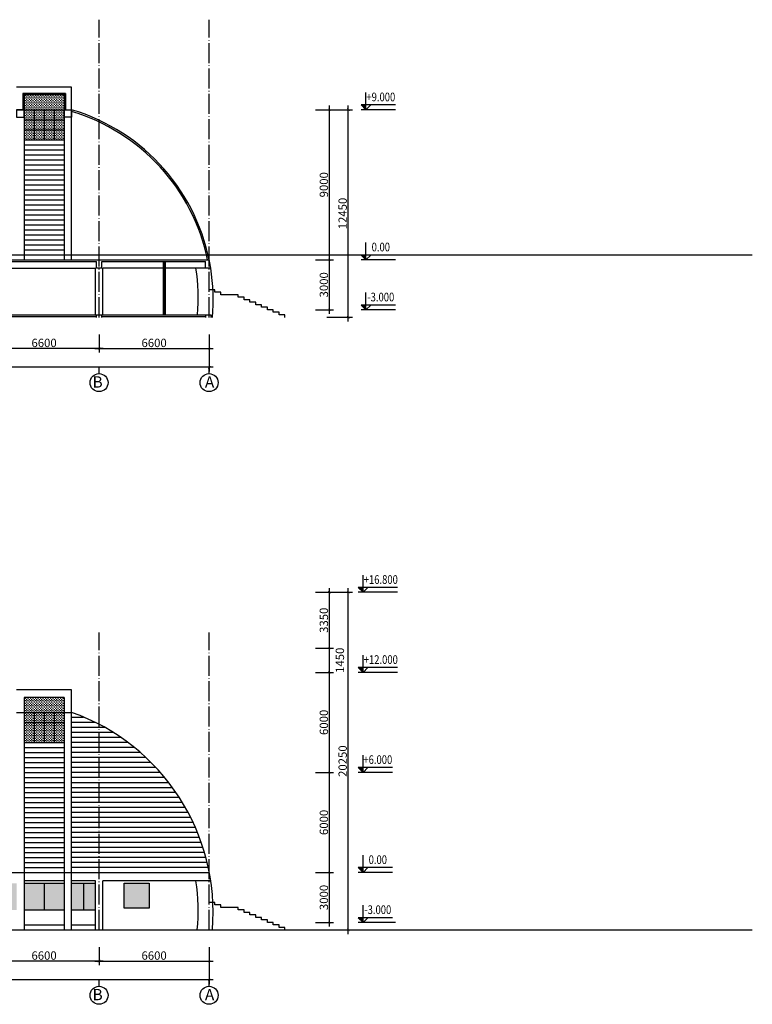
# Model space of a CAD drawing. Extents: x 2958768 to 3531717, y -1230691 to -722949.
# Drawn here: x 3176391 to 3220340, y -811743 to -752694 of the extents above; entities that cross this region are included whole.
import ezdxf
from ezdxf.enums import TextEntityAlignment as Align

# ---------------------------------------------------------------- set-up
doc = ezdxf.new("R2010")
doc.units = 0
doc.header["$LTSCALE"] = 50
doc.header["$MEASUREMENT"] = 0
doc.linetypes.add('ACAD_ISO04W100', pattern=[30.5, 24, -3, 0.5, -3])
doc.layers.get('0').update_dxf_attribs({"linetype": 'CONTINUOUS'})
doc.layers.get('DEFPOINTS').update_dxf_attribs({"linetype": 'CONTINUOUS'})
for name, color, linetype in [('DIM', 7, 'CONTINUOUS'), ('NETTHAY', 7, 'CONTINUOUS'), ('TEXT', 105, 'CONTINUOUS'), ('TRUC', 8, 'ACAD_ISO04W100'), ('TUONG', 6, 'CONTINUOUS')]:
    doc.layers.add(name, color=color, linetype=linetype)
doc.styles.add('STYLE2', font='VHHELS.ttf')
doc.styles.add('STYLE3', font='VHARIAL.ttf')
doc.styles.add('TEXT', font='VHAVAN.ttf', dxfattribs={"width": 0.8})
doc.dimstyles.new('KT3', dxfattribs={"dimscale": 0, "dimtxt": 250, "dimasz": 120, "dimexe": 250, "dimexo": 150, "dimgap": 60, "dimtad": 1, "dimdec": 0, "dimdsep": 46, "dimtxsty": 'STYLE3', "dimblk1": 'ARCHTICK', "dimblk2": 'ARCHTICK', "dimsah": 1, "dimcen": 2.5, "dimdle": 250, "dimclrd": 5, "dimclre": 5, "dimclrt": 4, "dimadec": 0, "dimazin": 0, "dimtfac": 1, "dimtdec": 0, "dimtmove": 2, "dimatfit": 3, "dimldrblk": 'ARCHTICK', "dimfxl": 1, "dimtolj": 1, "dimtzin": 0, "dimarcsym": 0})

# ---------------------------------------------------------------- blocks, each defined once
blk = doc.blocks.new('_ARCHTICK')
at = {"color": 0, "linetype": 'ByBlock', "const_width": 0.15}
blk.add_lwpolyline([(-0.5, -0.5), (0.5, 0.5)], dxfattribs=at)
blk = doc.blocks.new('*D277')
at = {"color": 5, "linetype": 'ByBlock'}
for p, q in [((3194974, -804085), (3194974, -797585)), ((3194132, -797835), (3195224, -797835)), ((3194132, -803835), (3195224, -803835))]:
    blk.add_line(p, q, dxfattribs=at)
at = {"layer": 'DEFPOINTS', "color": 0, "linetype": 'ByBlock'}
for p in [(3193982, -797835), (3194974, -797835), (3193982, -803835)]:
    blk.add_point(p, dxfattribs=at)
at = {"color": 5, "linetype": 'ByBlock', "xscale": 150, "yscale": 150, "zscale": 150}
for p, rotation in [((3194974, -797835), 90), ((3194974, -803835), 270)]:
    blk.add_blockref('_ARCHTICK', p, dxfattribs=dict(at, rotation=rotation))
at = {"color": 4, "linetype": 'ByBlock', "insert": (3194639, -800835), "char_height": 500, "attachment_point": 5, "rotation": 90, "style": 'STYLE3'}
blk.add_mtext('\\A1;6000', dxfattribs=at)
blk = doc.blocks.new('*D186')
at = {"color": 5, "linetype": 'ByBlock'}
for p, q in [((3194824, -787035), (3196351, -787035)), ((3196101, -807535), (3196101, -786785)), ((3194824, -807285), (3196351, -807285))]:
    blk.add_line(p, q, dxfattribs=at)
at = {"layer": 'DEFPOINTS', "color": 0, "linetype": 'ByBlock'}
for p in [(3194674, -787035), (3196101, -787035), (3194674, -807285)]:
    blk.add_point(p, dxfattribs=at)
at = {"color": 5, "linetype": 'ByBlock', "xscale": 150, "yscale": 150, "zscale": 150}
for p, rotation in [((3196101, -787035), 90), ((3196101, -807285), 270)]:
    blk.add_blockref('_ARCHTICK', p, dxfattribs=dict(at, rotation=rotation))
at = {"color": 4, "linetype": 'ByBlock', "insert": (3195766, -797160), "char_height": 500, "attachment_point": 5, "rotation": 90, "style": 'STYLE3'}
blk.add_mtext('\\A1;20250', dxfattribs=at)
blk = doc.blocks.new('*D243')
at = {"color": 5, "linetype": 'ByBlock'}
for p, q in [((3118877, -809004), (3118877, -810531)), ((3187756, -809004), (3187756, -810531)), ((3188006, -810281), (3118627, -810281))]:
    blk.add_line(p, q, dxfattribs=at)
at = {"layer": 'DEFPOINTS', "color": 0, "linetype": 'ByBlock'}
for p in [(3118877, -808854), (3187756, -808854), (3118877, -810281)]:
    blk.add_point(p, dxfattribs=at)
at = {"color": 5, "linetype": 'ByBlock', "xscale": 150, "yscale": 150, "zscale": 150, "rotation": 180}
blk.add_blockref('_ARCHTICK', (3118877, -810281), dxfattribs=at)
at = {"color": 5, "linetype": 'ByBlock', "xscale": 150, "yscale": 150, "zscale": 150}
blk.add_blockref('_ARCHTICK', (3187756, -810281), dxfattribs=at)
at = {"color": 4, "linetype": 'ByBlock', "insert": (3153317, -809946), "char_height": 500, "attachment_point": 5, "style": 'STYLE3'}
blk.add_mtext('\\A1;68880', dxfattribs=at)
blk = doc.blocks.new('*D244')
at = {"color": 5, "linetype": 'ByBlock'}
for p, q in [((3181156, -808312), (3181156, -809404)), ((3187756, -808312), (3187756, -809404)), ((3180906, -809154), (3188006, -809154))]:
    blk.add_line(p, q, dxfattribs=at)
at = {"layer": 'DEFPOINTS', "color": 0, "linetype": 'ByBlock'}
for p in [(3181156, -808162), (3187756, -808162), (3187756, -809154)]:
    blk.add_point(p, dxfattribs=at)
at = {"color": 5, "linetype": 'ByBlock', "xscale": 150, "yscale": 150, "zscale": 150, "rotation": 180}
blk.add_blockref('_ARCHTICK', (3181156, -809154), dxfattribs=at)
at = {"color": 5, "linetype": 'ByBlock', "xscale": 150, "yscale": 150, "zscale": 150}
blk.add_blockref('_ARCHTICK', (3187756, -809154), dxfattribs=at)
at = {"color": 4, "linetype": 'ByBlock', "insert": (3184456, -808819), "char_height": 500, "attachment_point": 5, "style": 'STYLE3'}
blk.add_mtext('\\A1;6600', dxfattribs=at)
blk = doc.blocks.new('*D266')
at = {"color": 5, "linetype": 'ByBlock'}
for p, q in [((3174556, -808312), (3174556, -809404)), ((3181156, -808312), (3181156, -809404)), ((3181406, -809154), (3174306, -809154))]:
    blk.add_line(p, q, dxfattribs=at)
at = {"layer": 'DEFPOINTS', "color": 0, "linetype": 'ByBlock'}
for p in [(3174556, -808162), (3181156, -808162), (3174556, -809154)]:
    blk.add_point(p, dxfattribs=at)
at = {"color": 5, "linetype": 'ByBlock', "xscale": 150, "yscale": 150, "zscale": 150, "rotation": 180}
blk.add_blockref('_ARCHTICK', (3174556, -809154), dxfattribs=at)
at = {"color": 5, "linetype": 'ByBlock', "xscale": 150, "yscale": 150, "zscale": 150}
blk.add_blockref('_ARCHTICK', (3181156, -809154), dxfattribs=at)
at = {"color": 4, "linetype": 'ByBlock', "insert": (3177856, -808819), "char_height": 500, "attachment_point": 5, "style": 'STYLE3'}
blk.add_mtext('\\A1;6600', dxfattribs=at)
blk = doc.blocks.new('*D278')
at = {"color": 5, "linetype": 'ByBlock'}
for p, q in [((3194974, -807085), (3194974, -803585)), ((3194132, -803835), (3195224, -803835)), ((3194132, -806835), (3195224, -806835))]:
    blk.add_line(p, q, dxfattribs=at)
at = {"layer": 'DEFPOINTS', "color": 0, "linetype": 'ByBlock'}
for p in [(3193982, -803835), (3194974, -803835), (3193982, -806835)]:
    blk.add_point(p, dxfattribs=at)
at = {"color": 5, "linetype": 'ByBlock', "xscale": 150, "yscale": 150, "zscale": 150}
for p, rotation in [((3194974, -803835), 90), ((3194974, -806835), 270)]:
    blk.add_blockref('_ARCHTICK', p, dxfattribs=dict(at, rotation=rotation))
at = {"color": 4, "linetype": 'ByBlock', "insert": (3194639, -805335), "char_height": 500, "attachment_point": 5, "rotation": 90, "style": 'STYLE3'}
blk.add_mtext('\\A1;3000', dxfattribs=at)
blk = doc.blocks.new('*D280')
at = {"color": 5, "linetype": 'ByBlock'}
for p, q in [((3118877, -768515), (3118877, -770042)), ((3187756, -768515), (3187756, -770042)), ((3188006, -769792), (3118627, -769792))]:
    blk.add_line(p, q, dxfattribs=at)
at = {"layer": 'DEFPOINTS', "color": 0, "linetype": 'ByBlock'}
for p in [(3118877, -768365), (3187756, -768365), (3118877, -769792)]:
    blk.add_point(p, dxfattribs=at)
at = {"color": 5, "linetype": 'ByBlock', "xscale": 150, "yscale": 150, "zscale": 150, "rotation": 180}
blk.add_blockref('_ARCHTICK', (3118877, -769792), dxfattribs=at)
at = {"color": 5, "linetype": 'ByBlock', "xscale": 150, "yscale": 150, "zscale": 150}
blk.add_blockref('_ARCHTICK', (3187756, -769792), dxfattribs=at)
at = {"color": 4, "linetype": 'ByBlock', "insert": (3153317, -769457), "char_height": 500, "attachment_point": 5, "style": 'STYLE3'}
blk.add_mtext('\\A1;68880', dxfattribs=at)
blk = doc.blocks.new('*D185')
at = {"color": 5, "linetype": 'ByBlock'}
for p, q in [((3194132, -787035), (3195224, -787035)), ((3194974, -790635), (3194974, -786785)), ((3194132, -790385), (3195224, -790385))]:
    blk.add_line(p, q, dxfattribs=at)
at = {"layer": 'DEFPOINTS', "color": 0, "linetype": 'ByBlock'}
for p in [(3193982, -787035), (3194974, -787035), (3193982, -790385)]:
    blk.add_point(p, dxfattribs=at)
at = {"color": 5, "linetype": 'ByBlock', "xscale": 150, "yscale": 150, "zscale": 150}
for p, rotation in [((3194974, -787035), 90), ((3194974, -790385), 270)]:
    blk.add_blockref('_ARCHTICK', p, dxfattribs=dict(at, rotation=rotation))
at = {"color": 4, "linetype": 'ByBlock', "insert": (3194639, -788710), "char_height": 500, "attachment_point": 5, "rotation": 90, "style": 'STYLE3'}
blk.add_mtext('\\A1;3350', dxfattribs=at)
blk = doc.blocks.new('*D275')
at = {"color": 5, "linetype": 'ByBlock'}
for p, q in [((3194132, -791835), (3195224, -791835)), ((3194974, -798085), (3194974, -791585)), ((3194132, -797835), (3195224, -797835))]:
    blk.add_line(p, q, dxfattribs=at)
at = {"layer": 'DEFPOINTS', "color": 0, "linetype": 'ByBlock'}
for p in [(3193982, -791835), (3194974, -791835), (3193982, -797835)]:
    blk.add_point(p, dxfattribs=at)
at = {"color": 5, "linetype": 'ByBlock', "xscale": 150, "yscale": 150, "zscale": 150}
for p, rotation in [((3194974, -791835), 90), ((3194974, -797835), 270)]:
    blk.add_blockref('_ARCHTICK', p, dxfattribs=dict(at, rotation=rotation))
at = {"color": 4, "linetype": 'ByBlock', "insert": (3194639, -794835), "char_height": 500, "attachment_point": 5, "rotation": 90, "style": 'STYLE3'}
blk.add_mtext('\\A1;6000', dxfattribs=at)
blk = doc.blocks.new('*D276')
at = {"color": 5, "linetype": 'ByBlock'}
for p, q in [((3194132, -790385), (3195224, -790385)), ((3194974, -792085), (3194974, -790385)), ((3194132, -791835), (3195224, -791835))]:
    blk.add_line(p, q, dxfattribs=at)
at = {"layer": 'DEFPOINTS', "color": 0, "linetype": 'ByBlock'}
for p in [(3193982, -790385), (3194974, -790385), (3193982, -791835)]:
    blk.add_point(p, dxfattribs=at)
at = {"color": 5, "linetype": 'ByBlock', "xscale": 150, "yscale": 150, "zscale": 150}
for p, rotation in [((3194974, -790385), 90), ((3194974, -791835), 270)]:
    blk.add_blockref('_ARCHTICK', p, dxfattribs=dict(at, rotation=rotation))
at = {"color": 4, "linetype": 'ByBlock', "insert": (3195599, -791110), "char_height": 500, "attachment_point": 5, "rotation": 90, "style": 'STYLE3'}
blk.add_mtext('\\A1;1450', dxfattribs=at)
blk = doc.blocks.new('*D279')
at = {"color": 5, "linetype": 'ByBlock'}
for p, q in [((3181156, -767823), (3181156, -768915)), ((3187756, -767823), (3187756, -768915)), ((3180906, -768665), (3188006, -768665))]:
    blk.add_line(p, q, dxfattribs=at)
at = {"layer": 'DEFPOINTS', "color": 0, "linetype": 'ByBlock'}
for p in [(3181156, -767673), (3187756, -767673), (3187756, -768665)]:
    blk.add_point(p, dxfattribs=at)
at = {"color": 5, "linetype": 'ByBlock', "xscale": 150, "yscale": 150, "zscale": 150, "rotation": 180}
blk.add_blockref('_ARCHTICK', (3181156, -768665), dxfattribs=at)
at = {"color": 5, "linetype": 'ByBlock', "xscale": 150, "yscale": 150, "zscale": 150}
blk.add_blockref('_ARCHTICK', (3187756, -768665), dxfattribs=at)
at = {"color": 4, "linetype": 'ByBlock', "insert": (3184456, -768330), "char_height": 500, "attachment_point": 5, "style": 'STYLE3'}
blk.add_mtext('\\A1;6600', dxfattribs=at)
blk = doc.blocks.new('*D293')
at = {"color": 5, "linetype": 'ByBlock'}
for p, q in [((3174556, -767823), (3174556, -768915)), ((3181156, -767823), (3181156, -768915)), ((3181406, -768665), (3174306, -768665))]:
    blk.add_line(p, q, dxfattribs=at)
at = {"layer": 'DEFPOINTS', "color": 0, "linetype": 'ByBlock'}
for p in [(3174556, -767673), (3181156, -767673), (3174556, -768665)]:
    blk.add_point(p, dxfattribs=at)
at = {"color": 5, "linetype": 'ByBlock', "xscale": 150, "yscale": 150, "zscale": 150, "rotation": 180}
blk.add_blockref('_ARCHTICK', (3174556, -768665), dxfattribs=at)
at = {"color": 5, "linetype": 'ByBlock', "xscale": 150, "yscale": 150, "zscale": 150}
blk.add_blockref('_ARCHTICK', (3181156, -768665), dxfattribs=at)
at = {"color": 4, "linetype": 'ByBlock', "insert": (3177856, -768330), "char_height": 500, "attachment_point": 5, "style": 'STYLE3'}
blk.add_mtext('\\A1;6600', dxfattribs=at)
blk = doc.blocks.new('*D300')
at = {"color": 5, "linetype": 'ByBlock'}
for p, q in [((3194824, -754346), (3196351, -754346)), ((3196101, -767046), (3196101, -754096)), ((3194824, -766796), (3196351, -766796))]:
    blk.add_line(p, q, dxfattribs=at)
at = {"layer": 'DEFPOINTS', "color": 0, "linetype": 'ByBlock'}
for p in [(3194674, -754346), (3196101, -754346), (3194674, -766796)]:
    blk.add_point(p, dxfattribs=at)
at = {"color": 5, "linetype": 'ByBlock', "xscale": 150, "yscale": 150, "zscale": 150}
for p, rotation in [((3196101, -754346), 90), ((3196101, -766796), 270)]:
    blk.add_blockref('_ARCHTICK', p, dxfattribs=dict(at, rotation=rotation))
at = {"color": 4, "linetype": 'ByBlock', "insert": (3195766, -760571), "char_height": 500, "attachment_point": 5, "rotation": 90, "style": 'STYLE3'}
blk.add_mtext('\\A1;12450', dxfattribs=at)
blk = doc.blocks.new('*D301')
at = {"color": 5, "linetype": 'ByBlock'}
for p, q in [((3194132, -754346), (3195224, -754346)), ((3194974, -763596), (3194974, -754096)), ((3194132, -763346), (3195224, -763346))]:
    blk.add_line(p, q, dxfattribs=at)
at = {"layer": 'DEFPOINTS', "color": 0, "linetype": 'ByBlock'}
for p in [(3193982, -754346), (3194974, -754346), (3193982, -763346)]:
    blk.add_point(p, dxfattribs=at)
at = {"color": 5, "linetype": 'ByBlock', "xscale": 150, "yscale": 150, "zscale": 150}
for p, rotation in [((3194974, -754346), 90), ((3194974, -763346), 270)]:
    blk.add_blockref('_ARCHTICK', p, dxfattribs=dict(at, rotation=rotation))
at = {"color": 4, "linetype": 'ByBlock', "insert": (3194639, -758846), "char_height": 500, "attachment_point": 5, "rotation": 90, "style": 'STYLE3'}
blk.add_mtext('\\A1;9000', dxfattribs=at)
blk = doc.blocks.new('*D299')
at = {"color": 5, "linetype": 'ByBlock'}
for p, q in [((3194132, -763346), (3195224, -763346)), ((3194974, -766596), (3194974, -763096)), ((3194132, -766346), (3195224, -766346))]:
    blk.add_line(p, q, dxfattribs=at)
at = {"layer": 'DEFPOINTS', "color": 0, "linetype": 'ByBlock'}
for p in [(3193982, -763346), (3194974, -763346), (3193982, -766346)]:
    blk.add_point(p, dxfattribs=at)
at = {"color": 5, "linetype": 'ByBlock', "xscale": 150, "yscale": 150, "zscale": 150}
for p, rotation in [((3194974, -763346), 90), ((3194974, -766346), 270)]:
    blk.add_blockref('_ARCHTICK', p, dxfattribs=dict(at, rotation=rotation))
at = {"color": 4, "linetype": 'ByBlock', "insert": (3194639, -764846), "char_height": 500, "attachment_point": 5, "rotation": 90, "style": 'STYLE3'}
blk.add_mtext('\\A1;3000', dxfattribs=at)

msp = doc.modelspace()

# ---------------------------------------------------------------- hatches: boundary and pattern name
at = {"layer": 'TRUC'}
h = msp.add_hatch(dxfattribs=at)
h.set_pattern_fill('CROSS', color=256, scale=300, style=0)
h.set_pattern_definition([(0, (-177418, -22089.93), (75, 75), [37.5, -112.5]), (90, (-177399.25, -22108.68), (-75, 75), [37.5, -112.5])])
h.paths.add_polyline_path([(3179056.5, -758094.4), (3179056.5, -757194.4), (3176656.5, -757194.4), (3176656.5, -758094.4)])
h.paths.add_polyline_path([(3177256.5, -758094.4), (3176656.5, -758094.4), (3176656.5, -758694.4), (3177256.5, -758694.4)])
h.paths.add_polyline_path([(3177256.5, -758694.4), (3177856.5, -758694.4), (3177856.5, -758094.4), (3177256.5, -758094.4)])
h.paths.add_polyline_path([(3178456.5, -758094.4), (3177856.5, -758094.4), (3177856.5, -758694.4), (3178456.5, -758694.4)])
h.paths.add_polyline_path([(3178456.5, -758694.4), (3179056.5, -758694.4), (3179056.5, -758094.4), (3178456.5, -758094.4)])
h.paths.add_polyline_path([(3177256.5, -758694.4), (3176656.5, -758694.4), (3176656.5, -759894.4), (3177256.5, -759894.4)])
h.paths.add_polyline_path([(3177256.5, -759894.4), (3177856.5, -759894.4), (3177856.5, -758694.4), (3177256.5, -758694.4)])
h.paths.add_polyline_path([(3177856.5, -759894.4), (3178456.5, -759894.4), (3178456.5, -758694.4), (3177856.5, -758694.4)])
h.paths.add_polyline_path([(3178456.5, -759894.4), (3179056.5, -759894.4), (3179056.5, -758694.4), (3178456.5, -758694.4)])
h = msp.add_hatch(dxfattribs=at)
h.set_pattern_fill('CROSS', color=256, scale=300, style=0)
h.set_pattern_definition([(0, (-177418, -58230.93), (75, 75), [37.5, -112.5]), (90, (-177399.25, -58249.68), (-75, 75), [37.5, -112.5])])
h.paths.add_polyline_path([(3179056.5, -794235.4), (3179056.5, -793335.4), (3176656.5, -793335.4), (3176656.5, -794235.4)])
h.paths.add_polyline_path([(3177256.5, -794235.4), (3176656.5, -794235.4), (3176656.5, -794835.4), (3177256.5, -794835.4)])
h.paths.add_polyline_path([(3177256.5, -794835.4), (3177856.5, -794835.4), (3177856.5, -794235.4), (3177256.5, -794235.4)])
h.paths.add_polyline_path([(3178456.5, -794235.4), (3177856.5, -794235.4), (3177856.5, -794835.4), (3178456.5, -794835.4)])
h.paths.add_polyline_path([(3178456.5, -794835.4), (3179056.5, -794835.4), (3179056.5, -794235.4), (3178456.5, -794235.4)])
h.paths.add_polyline_path([(3177256.5, -794835.4), (3176656.5, -794835.4), (3176656.5, -796035.4), (3177256.5, -796035.4)])
h.paths.add_polyline_path([(3177256.5, -796035.4), (3177856.5, -796035.4), (3177856.5, -794835.4), (3177256.5, -794835.4)])
h.paths.add_polyline_path([(3177856.5, -796035.4), (3178456.5, -796035.4), (3178456.5, -794835.4), (3177856.5, -794835.4)])
h.paths.add_polyline_path([(3178456.5, -796035.4), (3179056.5, -796035.4), (3179056.5, -794835.4), (3178456.5, -794835.4)])
h = msp.add_hatch(dxfattribs=at)
h.set_pattern_fill('CROSS', color=256, scale=300, style=0)
h.set_pattern_definition([(0, (-304209.32, -19708.93), (75, 75), [37.5, -112.5]), (90, (-304190.57, -19727.68), (-75, 75), [37.5, -112.5])])
h.paths.add_polyline_path([(3184156.5, -804485.4), (3182656.5, -804485.4), (3182656.5, -805985.4), (3184156.5, -805985.4)])
h.paths.add_polyline_path([(3180219, -806085.4), (3180931.5, -806085.4), (3180931.5, -804485.4), (3180219, -804485.4)])
h.paths.add_polyline_path([(3180219, -804485.4), (3179506.5, -804485.4), (3179506.5, -806085.4), (3180219, -806085.4)])
h.paths.add_polyline_path([(3179056.5, -804485.4), (3177856.5, -804485.4), (3177856.5, -806085.4), (3179056.5, -806085.4)])
h.paths.add_polyline_path([(3177856.5, -804485.4), (3176656.5, -804485.4), (3176656.5, -806085.4), (3177856.5, -806085.4)])
h.paths.add_polyline_path([(3176206.5, -804485.4), (3175494, -804485.4), (3175494, -806085.4), (3176206.5, -806085.4)])
h.paths.add_polyline_path([(3175494, -804485.4), (3174781.5, -804485.4), (3174781.5, -806085.4), (3175494, -806085.4)])
h.paths.add_polyline_path([(3173056.5, -804485.4), (3171816.8, -804485.4, -0.0130408), (3171948.3, -805985.4), (3173056.5, -805985.4)])

# ---------------------------------------------------------------- linework, layer by layer
at = {"layer": 'DIM'}
for p, q in [((3181156.5, -773922), (3181156.5, -773539.8)), ((3187756.5, -773922), (3187756.5, -773539.8)), ((3181156.5, -810663), (3181156.5, -810280.8)), ((3187756.5, -810663), (3187756.5, -810280.8))]:
    msp.add_line(p, q, dxfattribs=at)
for centre in [(3181151.4, -774462), (3187751.4, -774462), (3181151.4, -811203), (3187751.4, -811203)]:
    msp.add_circle(centre, 540, dxfattribs=at)
at = {"layer": 'NETTHAY', "color": 7, "linetype": 'Continuous'}
for p, q in [((3179506.5, -756744.4), (3176206.5, -756744.4)), ((3179506.5, -767094.4), (3179506.5, -756744.4)), ((3176576.5, -757114.4), (3176576.5, -758094.4)), ((3179136.5, -757114.4), (3176576.5, -757114.4)), ((3176616.5, -757154.4), (3176616.5, -758094.4)), ((3179096.5, -757154.4), (3176616.5, -757154.4)), ((3179056.5, -757194.4), (3176656.5, -757194.4)), ((3176656.5, -757194.4), (3176656.5, -767094.4)), ((3179056.5, -757194.4), (3179056.5, -767094.4)), ((3179096.5, -757154.4), (3179096.5, -758094.4)), ((3179136.5, -757114.4), (3179136.5, -758094.4)), ((3176206.5, -758094.4), (3179506.5, -758094.4)), ((3176656.5, -758094.4), (3179056.5, -758094.4)), ((3177256.5, -758094.4), (3177256.5, -759894.4)), ((3177856.5, -758094.4), (3177856.5, -759894.4)), ((3178456.5, -758094.4), (3178456.5, -759894.4)), ((3176656.5, -758694.4), (3179056.5, -758694.4)), ((3176656.5, -759294.4), (3179056.5, -759294.4)), ((3176656.5, -759894.4), (3179056.5, -759894.4)), ((3176656.5, -760194.4), (3179056.5, -760194.4)), ((3176656.5, -760494.4), (3179056.5, -760494.4)), ((3176656.5, -760794.4), (3179056.5, -760794.4)), ((3176656.5, -761094.4), (3179056.5, -761094.4)), ((3176656.5, -761394.4), (3179056.5, -761394.4)), ((3176656.5, -761694.4), (3179056.5, -761694.4)), ((3176656.5, -761994.4), (3179056.5, -761994.4)), ((3176656.5, -762294.4), (3179056.5, -762294.4)), ((3176656.5, -762594.4), (3179056.5, -762594.4)), ((3176656.5, -762894.4), (3179056.5, -762894.4)), ((3176656.5, -763194.4), (3179056.5, -763194.4)), ((3176656.5, -763494.4), (3179056.5, -763494.4)), ((3176656.5, -763794.4), (3179056.5, -763794.4)), ((3176656.5, -764094.4), (3179056.5, -764094.4)), ((3176656.5, -764394.4), (3179056.5, -764394.4)), ((3176656.5, -764694.4), (3179056.5, -764694.4)), ((3176656.5, -764994.4), (3179056.5, -764994.4)), ((3176656.5, -765294.4), (3179056.5, -765294.4)), ((3176656.5, -765594.4), (3179056.5, -765594.4)), ((3176656.5, -765894.4), (3179056.5, -765894.4)), ((3176656.5, -766194.4), (3179056.5, -766194.4)), ((3176656.5, -766494.4), (3179056.5, -766494.4)), ((3176656.5, -766794.4), (3179056.5, -766794.4)), ((3174781.5, -767594.4), (3180931.5, -767594.4)), ((3176656.5, -767094.4), (3179056.5, -767094.4)), ((3180931.5, -770394.4), (3180931.5, -767594.4)), ((3187853.1, -767594.4), (3181381.5, -767594.4)), ((3181381.5, -770394.4), (3181381.5, -767594.4)), ((3185001.5, -767194.4), (3185001.5, -770394.4)), ((3185056.5, -767194.4), (3185056.5, -770394.4)), ((3185111.5, -767194.4), (3185111.5, -770394.4)), ((3179506.5, -792885.4), (3176206.5, -792885.4)), ((3179506.5, -807285.4), (3179506.5, -792885.4)), ((3176656.5, -793335.4), (3176656.5, -807285.4)), ((3179056.5, -793335.4), (3176656.5, -793335.4)), ((3179056.5, -793335.4), (3179056.5, -807285.4)), ((3176206.5, -794235.4), (3179506.5, -794235.4)), ((3176656.5, -794235.4), (3179056.5, -794235.4)), ((3177256.5, -794235.4), (3177256.5, -796035.4)), ((3177856.5, -794235.4), (3177856.5, -796035.4)), ((3178456.5, -794235.4), (3178456.5, -796035.4)), ((3180210.5, -794535.4), (3179506.5, -794535.4)), ((3176656.5, -794835.4), (3179056.5, -794835.4)), ((3180926.7, -794835.4), (3179506.5, -794835.4)), ((3181495.1, -795135.4), (3179506.5, -795135.4)), ((3182002.4, -795435.4), (3179506.5, -795435.4)), ((3182461.5, -795735.4), (3179506.5, -795735.4)), ((3176656.5, -796035.4), (3179056.5, -796035.4)), ((3176656.5, -796335.4), (3179056.5, -796335.4)), ((3182881.2, -796035.4), (3179506.5, -796035.4)), ((3183267.6, -796335.4), (3179506.5, -796335.4)), ((3176656.5, -796635.4), (3179056.5, -796635.4)), ((3176656.5, -796935.4), (3179056.5, -796935.4)), ((3183625.4, -796635.4), (3179506.5, -796635.4)), ((3183958.1, -796935.4), (3179506.5, -796935.4)), ((3176656.5, -797235.4), (3179056.5, -797235.4)), ((3176656.5, -797535.4), (3179056.5, -797535.4)), ((3184268.6, -797235.4), (3179506.5, -797235.4)), ((3184558.9, -797535.4), (3179506.5, -797535.4)), ((3176656.5, -797835.4), (3179056.5, -797835.4)), ((3176656.5, -798135.4), (3179056.5, -798135.4)), ((3184831.1, -797835.4), (3179506.5, -797835.4)), ((3185086.6, -798135.4), (3179506.5, -798135.4)), ((3176656.5, -798435.4), (3179056.5, -798435.4)), ((3176656.5, -798735.4), (3179056.5, -798735.4)), ((3179506.5, -798435.4), (3185326.6, -798435.4)), ((3179506.5, -798735.4), (3185552.2, -798735.4)), ((3176656.5, -799035.4), (3179056.5, -799035.4)), ((3176656.5, -799335.4), (3179056.5, -799335.4)), ((3185764.5, -799035.4), (3179506.5, -799035.4)), ((3185964.1, -799335.4), (3179506.5, -799335.4)), ((3176656.5, -799635.4), (3179056.5, -799635.4)), ((3176656.5, -799935.4), (3179056.5, -799935.4)), ((3186151.7, -799635.4), (3179506.5, -799635.4)), ((3186328.1, -799935.4), (3179506.5, -799935.4)), ((3176656.5, -800235.4), (3179056.5, -800235.4)), ((3176656.5, -800535.4), (3179056.5, -800535.4)), ((3186493.6, -800235.4), (3179506.5, -800235.4)), ((3186648.9, -800535.4), (3179506.5, -800535.4)), ((3176656.5, -800835.4), (3179056.5, -800835.4)), ((3176656.5, -801135.4), (3179056.5, -801135.4)), ((3186794.2, -800835.4), (3179506.5, -800835.4)), ((3186930, -801135.4), (3179506.5, -801135.4)), ((3176656.5, -801435.4), (3179056.5, -801435.4)), ((3176656.5, -801735.4), (3179056.5, -801735.4)), ((3187056.6, -801435.4), (3179506.5, -801435.4)), ((3187174.3, -801735.4), (3179506.5, -801735.4)), ((3176656.5, -802035.4), (3179056.5, -802035.4)), ((3176656.5, -802335.4), (3179056.5, -802335.4)), ((3187283.4, -802035.4), (3179506.5, -802035.4)), ((3187384, -802335.4), (3179506.5, -802335.4)), ((3176656.5, -802635.4), (3179056.5, -802635.4)), ((3176656.5, -802935.4), (3179056.5, -802935.4)), ((3187476.4, -802635.4), (3179506.5, -802635.4)), ((3187560.8, -802935.4), (3179506.5, -802935.4)), ((3176656.5, -803235.4), (3179056.5, -803235.4)), ((3176656.5, -803535.4), (3179056.5, -803535.4)), ((3187637.4, -803235.4), (3179506.5, -803235.4)), ((3187706.3, -803535.4), (3179506.5, -803535.4)), ((3171735.2, -803835.4), (3187767.5, -803835.4)), ((3176656.5, -803835.4), (3179056.5, -803835.4)), ((3179056.5, -804335.4), (3176656.5, -804335.4)), ((3176656.5, -804485.4), (3179056.5, -804485.4)), ((3177856.5, -804485.4), (3177856.5, -806085.4)), ((3180931.5, -804335.4), (3179506.5, -804335.4)), ((3179506.5, -804485.4), (3180931.5, -804485.4)), ((3180219, -804485.4), (3180219, -806085.4)), ((3180931.5, -807285.4), (3180931.5, -804335.4)), ((3187853.1, -804335.4), (3181381.5, -804335.4)), ((3181381.5, -807285.4), (3181381.5, -804335.4)), ((3176656.5, -806085.4), (3179056.5, -806085.4)), ((3179506.5, -806085.4), (3180931.5, -806085.4)), ((3176656.5, -806985.4), (3179056.5, -806985.4)), ((3179506.5, -806985.4), (3180931.5, -806985.4))]:
    msp.add_line(p, q, dxfattribs=at)
for points in [[(3188106.5, -769044.4), (3188106.5, -768894.4), (3187756.5, -768894.4)], [(3188456.5, -769194.4), (3188456.5, -769044.4), (3188106.5, -769044.4)], [(3189506.5, -769344.4), (3189506.5, -769194.4), (3188456.5, -769194.4)], [(3189856.5, -769494.4), (3189856.5, -769344.4), (3189506.5, -769344.4)], [(3190206.5, -769644.4), (3190206.5, -769494.4), (3189856.5, -769494.4)], [(3190556.5, -769794.4), (3190556.5, -769644.4), (3190206.5, -769644.4)], [(3190906.5, -769944.4), (3190906.5, -769794.4), (3190556.5, -769794.4)], [(3191256.5, -770094.4), (3191256.5, -769944.4), (3190906.5, -769944.4)], [(3191606.5, -770244.4), (3191606.5, -770094.4), (3191256.5, -770094.4)], [(3191956.5, -770394.4), (3191956.5, -770244.4), (3191606.5, -770244.4)], [(3192306.5, -770544.4), (3192306.5, -770394.4), (3191956.5, -770394.4)], [(3188106.5, -805785.4), (3188106.5, -805635.4), (3187756.5, -805635.4)], [(3188456.5, -805935.4), (3188456.5, -805785.4), (3188106.5, -805785.4)], [(3189506.5, -806085.4), (3189506.5, -805935.4), (3188456.5, -805935.4)], [(3189856.5, -806235.4), (3189856.5, -806085.4), (3189506.5, -806085.4)], [(3190206.5, -806385.4), (3190206.5, -806235.4), (3189856.5, -806235.4)], [(3190556.5, -806535.4), (3190556.5, -806385.4), (3190206.5, -806385.4)], [(3190906.5, -806685.4), (3190906.5, -806535.4), (3190556.5, -806535.4)], [(3191256.5, -806835.4), (3191256.5, -806685.4), (3190906.5, -806685.4)], [(3191606.5, -806985.4), (3191606.5, -806835.4), (3191256.5, -806835.4)], [(3191956.5, -807135.4), (3191956.5, -806985.4), (3191606.5, -806985.4)], [(3192306.5, -807285.4), (3192306.5, -807135.4), (3191956.5, -807135.4)]]:
    msp.add_lwpolyline(points, dxfattribs=at)
msp.add_lwpolyline([(3184156.5, -805985.4), (3182656.5, -805985.4), (3182656.5, -804485.4), (3184156.5, -804485.4)], close=True, dxfattribs=at)
for centre, radius, start, end in [((3174524.2, -769414), 12574.5, 355.527937, 8.319909), ((3175276, -769489.3), 12719, 355.241459, 8.567754), ((3175276, -806230.3), 12719, 355.241459, 70.572555), ((3174524.2, -806155), 12574.5, 354.842035, 8.319909)]:
    msp.add_arc(centre, radius, start, end, dxfattribs=at)
at = {"layer": 'TEXT'}
for p, q in [((3197165.5, -758094.4), (3197165.5, -757057.3)), ((3198926.4, -757806.7), (3196877.5, -757806.7)), ((3196877.5, -757806.7), (3197165.5, -758094.4)), ((3198926.4, -758094.4), (3196877.5, -758094.4)), ((3197453.4, -757806.7), (3197165.5, -758094.4)), ((3197165.5, -767094.4), (3197165.5, -766057.3)), ((3196877.5, -766806.7), (3197165.5, -767094.4)), ((3198926.4, -766806.7), (3196877.5, -766806.7)), ((3197453.4, -766806.7), (3197165.5, -767094.4)), ((3198926.4, -767094.4), (3196877.5, -767094.4)), ((3197165.5, -770094.4), (3197165.5, -769057.3)), ((3196877.5, -769806.7), (3197165.5, -770094.4)), ((3198926.4, -769806.7), (3196877.5, -769806.7)), ((3197453.4, -769806.7), (3197165.5, -770094.4)), ((3198926.4, -770094.4), (3196877.5, -770094.4)), ((3196986, -787035.4), (3196986, -785998.3)), ((3196698, -786747.7), (3196986, -787035.4)), ((3199056.4, -786747.7), (3196698, -786747.7)), ((3199056.4, -787035.4), (3196698, -787035.4)), ((3197273.9, -786747.7), (3196986, -787035.4)), ((3196986, -791835.4), (3196986, -790798.3)), ((3196698, -791547.7), (3196986, -791835.4)), ((3199056.4, -791547.7), (3196698, -791547.7)), ((3199056.4, -791835.4), (3196698, -791835.4)), ((3197273.9, -791547.7), (3196986, -791835.4)), ((3196986, -797835.4), (3196986, -796798.3)), ((3196698, -797547.7), (3196986, -797835.4)), ((3198746.9, -797547.7), (3196698, -797547.7)), ((3197273.9, -797547.7), (3196986, -797835.4)), ((3198746.9, -797835.4), (3196698, -797835.4)), ((3196986, -803835.4), (3196986, -802798.3)), ((3196698, -803547.7), (3196986, -803835.4)), ((3198746.9, -803547.7), (3196698, -803547.7)), ((3197273.9, -803547.7), (3196986, -803835.4)), ((3198746.9, -803835.4), (3196698, -803835.4)), ((3196986, -806835.4), (3196986, -805798.3)), ((3198746.9, -806547.7), (3196698, -806547.7)), ((3196698, -806547.7), (3196986, -806835.4)), ((3197273.9, -806547.7), (3196986, -806835.4)), ((3198746.9, -806835.4), (3196698, -806835.4)), ((3198926.4, -806835.4), (3196877.5, -806835.4))]:
    msp.add_line(p, q, dxfattribs=at)
for points in [[(3196877.5, -757806.7), (3197165.5, -758094.4), (3196877.5, -757806.7), (3197165.5, -757806.7)], [(3196877.5, -766806.7), (3197165.5, -767094.4), (3196877.5, -766806.7), (3197165.5, -766806.7)], [(3196877.5, -769806.7), (3197165.5, -770094.4), (3196877.5, -769806.7), (3197165.5, -769806.7)], [(3196698, -786747.7), (3196986, -787035.4), (3196698, -786747.7), (3196986, -786747.7)], [(3196698, -791547.7), (3196986, -791835.4), (3196698, -791547.7), (3196986, -791547.7)], [(3196698, -797547.7), (3196986, -797835.4), (3196698, -797547.7), (3196986, -797547.7)], [(3196698, -803547.7), (3196986, -803835.4), (3196698, -803547.7), (3196986, -803547.7)], [(3196698, -806547.7), (3196986, -806835.4), (3196698, -806547.7), (3196986, -806547.7)]]:
    msp.add_solid(points, dxfattribs=at)
at = {"layer": 'TRUC'}
for p, q in [((3181156.5, -770544.4), (3181156.5, -752694.4)), ((3187756.5, -770544.4), (3187756.5, -752694.4)), ((3181156.5, -807285.4), (3181156.5, -789435.4)), ((3187756.5, -807285.4), (3187756.5, -789435.4))]:
    msp.add_line(p, q, dxfattribs=at)
at = {"layer": 'TUONG'}
for p, q in [((3093266, -766796.4), (3220339.9, -766796.4)), ((3167945.5, -767094.4), (3187767.5, -767094.4)), ((3174721.5, -767194.4), (3180991.5, -767194.4)), ((3180991.5, -767594.4), (3180991.5, -767194.4)), ((3181321.5, -767594.4), (3180991.5, -767594.4)), ((3181321.5, -767194.4), (3187536.5, -767194.4)), ((3181321.5, -767594.4), (3181321.5, -767194.4)), ((3187536.5, -767594.4), (3187536.5, -767194.4)), ((3187853.1, -767594.4), (3187536.5, -767594.4)), ((3167846.5, -770394.4), (3187866.5, -770394.4)), ((3174721.5, -770494.4), (3180991.5, -770494.4)), ((3180991.5, -770544.4), (3180991.5, -770394.4)), ((3181321.5, -770544.4), (3181321.5, -770394.4)), ((3181321.5, -770494.4), (3187536.5, -770494.4)), ((3187536.5, -770394.4), (3187536.5, -770544.4)), ((3187866.5, -770394.4), (3187866.5, -770544.4)), ((3093266, -807285.4), (3220339.9, -807285.4))]:
    msp.add_line(p, q, dxfattribs=at)
for points in [[(3176206.5, -758544.4), (3176656.5, -758544.4), (3176656.5, -758094.4), (3176206.5, -758094.4)], [(3179506.5, -758544.4), (3179056.5, -758544.4), (3179056.5, -758094.4), (3179506.5, -758094.4)]]:
    msp.add_lwpolyline(points, close=True, dxfattribs=at)
for centre, radius, start, end in [((3176097.5, -769506.1), 11910, 9.236658, 73.367663), ((3176123.3, -769493.8), 11789.1, 11.742936, 73.323042)]:
    msp.add_arc(centre, radius, start, end, dxfattribs=at)

# ---------------------------------------------------------------- texts
at = {"layer": 'DIM', "color": 8, "style": 'STYLE2'}
for tag, p in [('B', (3181066.1, -774758.7)), ('A', (3187784.5, -774758.7)), ('B', (3181066.1, -811499.7)), ('A', (3187784.5, -811499.7))]:
    msp.add_attdef(tag, text='1', height=675, rotation=360, dxfattribs=at).set_placement(p, align=Align.CENTER)
at = {"layer": 'NETTHAY', "linetype": 'ByBlock', "style": 'TEXT', "width": 0.8}
for tag, p in [('+9.000', (3198054.7, -757587.9)), ('0.00', (3198054.7, -766587.9)), ('-3.000', (3198054.7, -769587.9)), ('+16.800', (3198052.2, -786528.9)), ('+12.000', (3198052.2, -791328.9)), ('+6.000', (3197875.2, -797328.9)), ('0.00', (3197875.2, -803328.9)), ('-3.000', (3197875.2, -806328.9))]:
    msp.add_attdef(tag, text='+0,00', height=519.75, dxfattribs=at).set_placement(p, align=Align.CENTER)

# ---------------------------------------------------------------- dimensions: what is measured, and where the dimension line sits
at = {"layer": 'DIM'}
for base, p1, p2, angle, picture, middle in [((3194974.1, -758094.4), (3193982, -767094.4), (3193982, -758094.4), 270, '*D301', (3194638.8, -762594.4)), ((3196100.9, -758094.4), (3194674.4, -770544.4), (3194674.4, -758094.4), 270, '*D300', (3195765.6, -764319.4)), ((3194974.1, -767094.4), (3193982, -770094.4), (3193982, -767094.4), 270, '*D299', (3194638.7, -768594.4)), ((3174556.5, -772413.1), (3181156.5, -771421), (3174556.5, -771421), 180, '*D293', (3177856.5, -772077.8)), ((3187756.5, -772413.1), (3181156.5, -771421), (3187756.5, -771421), 180, '*D279', (3184456.5, -772077.8)), ((3118876.5, -773539.8), (3187756.5, -772113.4), (3118876.5, -772113.4), 180, '*D280', (3153316.5, -773204.6))]:
    dim = msp.add_linear_dim(base=base, p1=p1, p2=p2, angle=angle, dimstyle='KT3', override={"dimscale": 1, "dimtxt": 500, "dimasz": 150, "dimgap": 80}, dxfattribs=at)
    dim.commit()
    dim.dimension.update_dxf_attribs({"geometry": picture, "text_midpoint": middle, "insert": (0, -3748)})
for base, p1, p2, angle, picture, middle in [((3194974.1, -787035.4), (3193982, -790385.4), (3193982, -787035.4), 270, '*D185', (3194638.7, -788710.4)), ((3196100.9, -787035.4), (3194674.4, -807285.4), (3194674.4, -787035.4), 270, '*D186', (3195765.6, -797160.4)), ((3194974.1, -790385.4), (3193982, -791835.4), (3193982, -790385.4), 270, '*D276', (3195599.4, -791110.4)), ((3194974.1, -791835.4), (3193982, -797835.4), (3193982, -791835.4), 270, '*D275', (3194638.8, -794835.4)), ((3194974.1, -797835.4), (3193982, -803835.4), (3193982, -797835.4), 270, '*D277', (3194638.8, -800835.4)), ((3194974.1, -803835.4), (3193982, -806835.4), (3193982, -803835.4), 270, '*D278', (3194638.7, -805335.4)), ((3174556.5, -809154.1), (3181156.5, -808162), (3174556.5, -808162), 180, '*D266', (3177856.5, -808818.8)), ((3187756.5, -809154.1), (3181156.5, -808162), (3187756.5, -808162), 180, '*D244', (3184456.5, -808818.8)), ((3118876.5, -810280.8), (3187756.5, -808854.4), (3118876.5, -808854.4), 180, '*D243', (3153316.5, -809945.6))]:
    dim = msp.add_linear_dim(base=base, p1=p1, p2=p2, angle=angle, dimstyle='KT3', override={"dimscale": 1, "dimtxt": 500, "dimasz": 150, "dimgap": 80}, dxfattribs=at)
    dim.commit()
    dim.dimension.update_dxf_attribs({"geometry": picture, "text_midpoint": middle})

doc.saveas('drawing.dxf')
